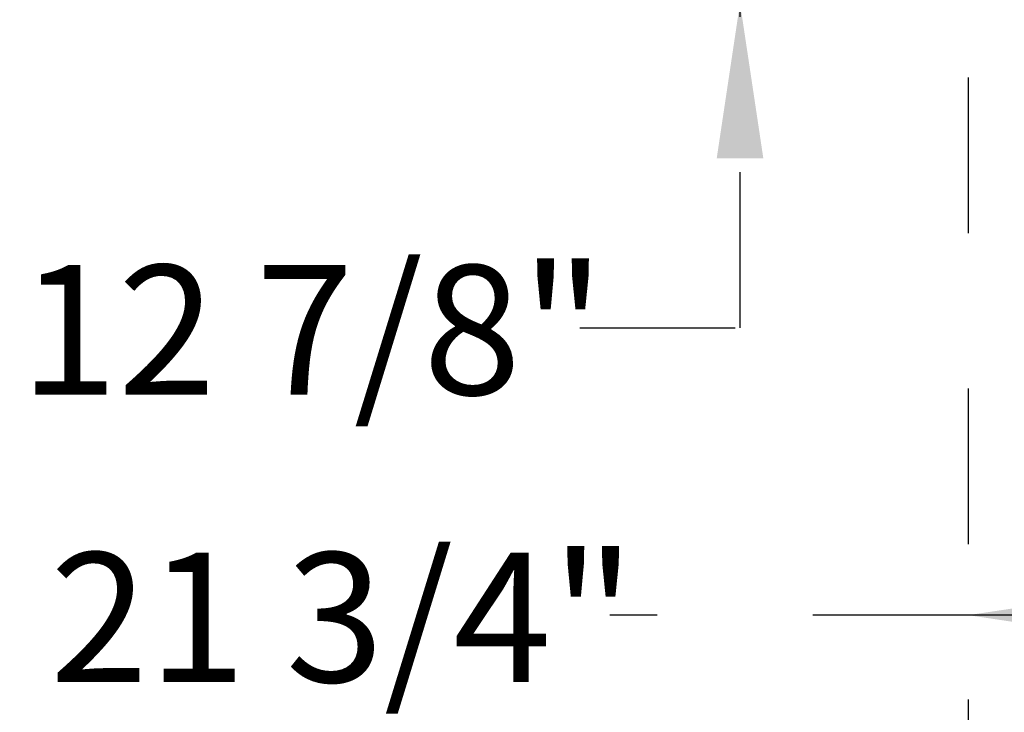
# Model space of a CAD drawing. Units: inches. Extents: x 0.3 to 10.6, y 0.4 to 8.2.
# Drawn here: x 8.7 to 9.3, y 2.5 to 2.9 of the extents above; entities that cross this region are included whole.
import ezdxf

# ---------------------------------------------------------------- set-up
doc = ezdxf.new("R2010")
doc.units = ezdxf.units.IN
doc.header["$MEASUREMENT"] = 0
doc.linetypes.add('HIDDEN', pattern=[0.075, 0.05, -0.025])
doc.layers.add('SERVICE_AREA_LINE', color=7, linetype='HIDDEN')
doc.styles.add('SLDTEXTSTYLE0', font='GOTHIC.TTF', dxfattribs={"width": 0.913})
doc.dimstyles.new('SLDDIMSTYLE0', dxfattribs={"dimtxt": 0.083333, "dimasz": 0.1, "dimexe": 0, "dimexo": 0.0625, "dimgap": 0.020833, "dimtad": 0, "dimtih": 1, "dimtoh": 1, "dimdec": 6, "dimlfac": 80, "dimrnd": 1e-09, "dimzin": 12, "dimdsep": 46, "dimlunit": 5, "dimtxsty": 'SLDTEXTSTYLE0', "dimsah": 1, "dimcen": 0.09, "dimadec": 0, "dimazin": 3, "dimtfac": 1, "dimtdec": 3, "dimtofl": 0, "dimtmove": 0, "dimatfit": 3, "dimfxl": 1, "dimfrac": 2, "dimtolj": 1, "dimtzin": 12, "dimarcsym": 0})
doc.dimstyles.new('SLDDIMSTYLE1', dxfattribs={"dimtxt": 0.083333, "dimasz": 0.1, "dimexe": 0, "dimexo": 0.0625, "dimgap": 0.020833, "dimtad": 0, "dimtih": 1, "dimtoh": 1, "dimdec": 6, "dimlfac": 80, "dimrnd": 1e-09, "dimzin": 12, "dimdsep": 46, "dimlunit": 5, "dimtxsty": 'SLDTEXTSTYLE0', "dimsah": 1, "dimcen": 0.09, "dimadec": 0, "dimazin": 3, "dimtfac": 1, "dimtdec": 3, "dimtmove": 0, "dimatfit": 0, "dimfxl": 1, "dimfrac": 2, "dimtolj": 1, "dimtzin": 12, "dimarcsym": 0})

# ---------------------------------------------------------------- blocks, each defined once
blk = doc.blocks.new('_D_3')
at = {"layer": 'SERVICE_AREA_LINE'}
for p, q in [((9.15803, 3.06729), (9.15803, 3.31729)), ((9.52724, 3.06729), (9.03303, 3.06729)), ((9.25811, 2.90687), (9.03303, 2.90687)), ((9.15803, 2.69804), (9.15803, 2.90687)), ((9.05493, 2.69804), (9.15803, 2.69804))]:
    blk.add_line(p, q, dxfattribs=at)
for points in [[(9.15803, 3.06729), (9.17303, 3.16729), (9.14303, 3.16729)], [(9.15803, 2.90687), (9.14303, 2.80687), (9.17303, 2.80687)]]:
    blk.add_solid(points, dxfattribs=at)
at = {"layer": 'SERVICE_AREA_LINE', "insert": (8.6949, 2.73828), "char_height": 0.083333, "attachment_point": 1, "style": 'SLDTEXTSTYLE0'}
blk.add_mtext('12 7/8"', dxfattribs=at)
blk = doc.blocks.new('_D_6')
at = {"layer": 'SERVICE_AREA_LINE'}
for p, q in [((9.57624, 3.01829), (9.57624, 2.38816)), ((9.30474, 2.85889), (9.30474, 2.38816)), ((9.30474, 2.51316), (9.07434, 2.51316)), ((9.57624, 2.51316), (9.30474, 2.51316))]:
    blk.add_line(p, q, dxfattribs=at)
for points in [[(9.30474, 2.51316), (9.40474, 2.49816), (9.40474, 2.52816)], [(9.57624, 2.51316), (9.47624, 2.52816), (9.47624, 2.49816)]]:
    blk.add_solid(points, dxfattribs=at)
at = {"layer": 'SERVICE_AREA_LINE', "insert": (8.71431, 2.55341), "char_height": 0.083333, "attachment_point": 1, "style": 'SLDTEXTSTYLE0'}
blk.add_mtext('21 3/4"', dxfattribs=at)

msp = doc.modelspace()

# ---------------------------------------------------------------- dimensions: what is measured, and where the dimension line sits
at = {"layer": 'SERVICE_AREA_LINE'}
dim = msp.add_linear_dim(base=(9.15802666, 2.90686526), p1=(9.57723791, 3.06729026), p2=(9.30811291, 2.90686526), angle=90, dimstyle='SLDDIMSTYLE1', dxfattribs=at)
dim.commit()
dim.dimension.update_dxf_attribs({"geometry": '_D_3', "text_midpoint": (9.15802666, 2.69804098), "dimtype": 160})
dim = msp.add_linear_dim(base=(9.57623791, 2.51316448), p1=(9.30473791, 2.90889026), p2=(9.57623791, 3.06829026), dimstyle='SLDDIMSTYLE0', dxfattribs=at)
dim.commit()
dim.dimension.update_dxf_attribs({"geometry": '_D_6', "text_midpoint": (8.89432363, 2.51316448), "dimtype": 160})

doc.saveas('drawing.dxf')
